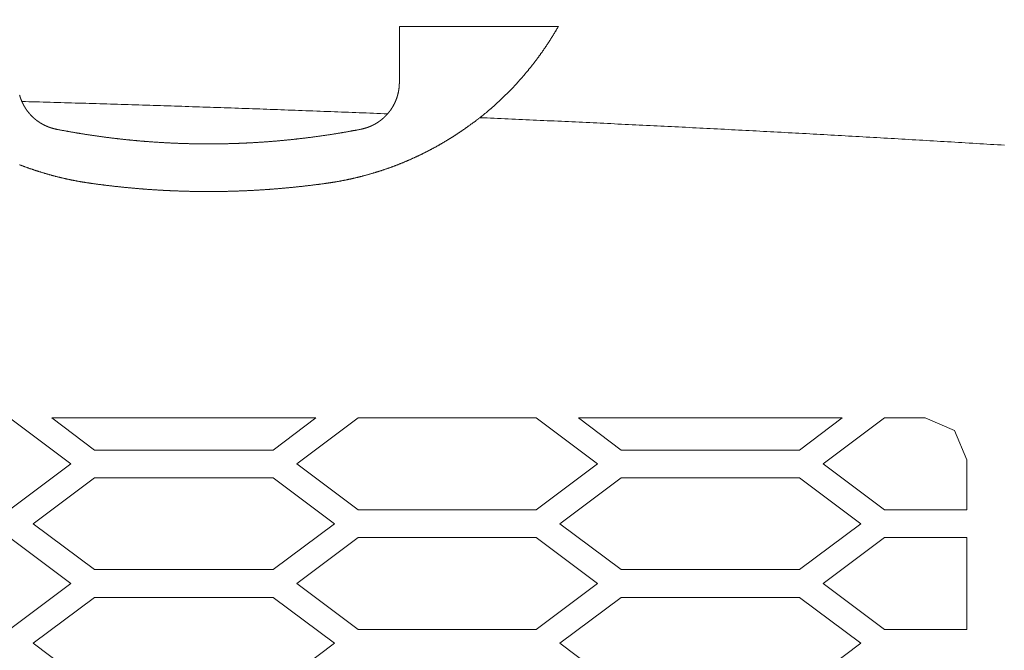
# Model space of a CAD drawing. Units: inches. Extents: x 20 to 269, y -209 to -21.
# Drawn here: x 109 to 134, y -82 to -66 of the extents above; entities that cross this region are included whole.
import ezdxf

# ---------------------------------------------------------------- set-up
doc = ezdxf.new("R2010")
doc.units = ezdxf.units.IN
doc.header["$MEASUREMENT"] = 0
doc.layers.add('图层 1', color=7, linetype='Continuous')

msp = doc.modelspace()

# ---------------------------------------------------------------- linework, layer by layer
at = {"layer": '图层 1', "color": 7, "lineweight": 9}
for points in [[(116.643, -70.463), (116.652, -70.463), (116.669, -70.463), (116.678, -70.455), (116.694, -70.455), (116.704, -70.455), (116.712, -70.455), (116.729, -70.455), (116.737, -70.446), (116.754, -70.446), (116.762, -70.446), (116.78, -70.446), (116.788, -70.438), (116.796, -70.438), (116.814, -70.438), (116.822, -70.438), (116.84, -70.438), (116.849, -70.429), (116.865, -70.429), (116.874, -70.429), (116.882, -70.429), (116.899, -70.421), (116.907, -70.421), (116.925, -70.421), (116.933, -70.421), (116.95, -70.412), (116.959, -70.412), (116.967, -70.412), (116.984, -70.412), (116.993, -70.404), (117.01, -70.404), (117.019, -70.404), (117.036, -70.395), (117.044, -70.395), (117.052, -70.395), (117.069, -70.395), (117.078, -70.386), (117.095, -70.386), (117.104, -70.386), (117.112, -70.386), (117.129, -70.378), (117.138, -70.378), (117.155, -70.378), (117.164, -70.37), (117.171, -70.37), (117.189, -70.37), (117.197, -70.361), (117.214, -70.361), (117.222, -70.361), (117.239, -70.361), (117.248, -70.353), (117.257, -70.353), (117.273, -70.353), (117.282, -70.344), (117.299, -70.344), (117.309, -70.344), (117.316, -70.335), (117.333, -70.335), (117.342, -70.335), (117.359, -70.327), (117.367, -70.327), (117.375, -70.327), (117.392, -70.318), (117.401, -70.318), (117.418, -70.318), (117.427, -70.31), (117.436, -70.31), (117.453, -70.31), (117.461, -70.301), (117.478, -70.301), (117.487, -70.301), (117.495, -70.292), (117.512, -70.292), (117.521, -70.292), (117.537, -70.285), (117.546, -70.285), (117.555, -70.276), (117.572, -70.276), (117.58, -70.276), (117.597, -70.267), (117.606, -70.267), (117.615, -70.267), (117.631, -70.259), (117.64, -70.259), (117.656, -70.25), (117.666, -70.25), (117.673, -70.25), (117.69, -70.241), (117.699, -70.241), (117.716, -70.233), (117.725, -70.233), (117.733, -70.233), (117.751, -70.225), (117.759, -70.225), (117.776, -70.216), (117.785, -70.216), (117.793, -70.216), (117.81, -70.208), (117.818, -70.208), (117.827, -70.199), (117.844, -70.199), (117.853, -70.199), (117.869, -70.191), (117.879, -70.191), (117.887, -70.182), (117.904, -70.182), (117.912, -70.174), (117.93, -70.174), (117.938, -70.174), (117.946, -70.166), (117.963, -70.166), (117.972, -70.157), (117.98, -70.157), (117.997, -70.148), (118.005, -70.148), (118.023, -70.148), (118.032, -70.14), (118.04, -70.14), (118.057, -70.131), (118.065, -70.131), (118.074, -70.123), (118.091, -70.123), (118.1, -70.114), (118.107, -70.114), (118.125, -70.105), (118.133, -70.105), (118.15, -70.097), (118.159, -70.097), (118.168, -70.097), (118.185, -70.088), (118.193, -70.088), (118.202, -70.08), (118.219, -70.08), (118.228, -70.072), (118.236, -70.072), (118.252, -70.063), (118.261, -70.063), (118.278, -70.054), (118.286, -70.054), (118.295, -70.046), (118.312, -70.046), (118.321, -70.038), (118.329, -70.038), (118.347, -70.029), (118.355, -70.029), (118.364, -70.021), (118.381, -70.021), (118.389, -70.012), (118.397, -70.012), (118.414, -70.003), (118.422, -70.003), (118.431, -69.995), (118.449, -69.995), (118.457, -69.986), (118.475, -69.978), (118.483, -69.978), (118.491, -69.969), (118.508, -69.969), (118.517, -69.96), (118.525, -69.96), (118.542, -69.953), (118.55, -69.953), (118.559, -69.944), (118.576, -69.944), (118.584, -69.935), (118.593, -69.935), (118.61, -69.927), (118.619, -69.918), (118.627, -69.918), (118.645, -69.909), (118.653, -69.909), (118.661, -69.902), (118.678, -69.902), (118.687, -69.893), (118.695, -69.884), (118.712, -69.884), (118.721, -69.875), (118.729, -69.875), (118.747, -69.868), (118.755, -69.868), (118.763, -69.859), (118.781, -69.85), (118.789, -69.85), (118.798, -69.842), (118.806, -69.842), (118.823, -69.833), (118.832, -69.825), (118.84, -69.825), (118.857, -69.816), (118.866, -69.816), (118.874, -69.808), (118.891, -69.799), (118.899, -69.799), (118.908, -69.791), (118.925, -69.791), (118.934, -69.782), (118.942, -69.774), (118.959, -69.774), (118.967, -69.765), (118.977, -69.765), (118.985, -69.757), (119.001, -69.748), (119.01, -69.748), (119.019, -69.74), (119.036, -69.731), (119.044, -69.731), (119.053, -69.723), (119.07, -69.723), (119.079, -69.714), (119.087, -69.706), (119.096, -69.706), (119.112, -69.697), (119.121, -69.688), (119.13, -69.688), (119.146, -69.681), (119.155, -69.671), (119.163, -69.671), (119.172, -69.663), (119.189, -69.655), (119.198, -69.655), (119.206, -69.646), (119.224, -69.638), (119.232, -69.638), (119.241, -69.629), (119.249, -69.629), (119.266, -69.621), (119.274, -69.612), (119.283, -69.603), (119.299, -69.603), (119.308, -69.595), (119.316, -69.587), (119.325, -69.587), (119.343, -69.578), (119.351, -69.569), (119.359, -69.569), (119.368, -69.562), (119.385, -69.552), (119.394, -69.552), (119.402, -69.544), (119.419, -69.536), (119.427, -69.536), (119.436, -69.527), (119.444, -69.519), (119.461, -69.51), (119.469, -69.51), (119.478, -69.501), (119.487, -69.493), (119.504, -69.493), (119.513, -69.484), (119.521, -69.476), (119.53, -69.468), (119.547, -69.468), (119.555, -69.458), (119.563, -69.45), (119.572, -69.45), (119.589, -69.442), (119.597, -69.433), (119.606, -69.425), (119.614, -69.425), (119.632, -69.417), (119.64, -69.408), (119.649, -69.399), (119.657, -69.399), (119.675, -69.391), (119.683, -69.382), (119.692, -69.374), (119.7, -69.374), (119.717, -69.365), (119.726, -69.356), (119.733, -69.349), (119.742, -69.349), (119.751, -69.34), (119.768, -69.331), (119.777, -69.323), (119.785, -69.323), (119.793, -69.314), (119.811, -69.305), (119.82, -69.297), (119.828, -69.297), (119.836, -69.289), (119.853, -69.28), (119.861, -69.271), (119.871, -69.271), (119.878, -69.263), (119.887, -69.255), (119.904, -69.246), (119.913, -69.237), (119.921, -69.237), (119.93, -69.229), (119.938, -69.221), (119.956, -69.212), (119.964, -69.204), (119.973, -69.204), (119.981, -69.195), (119.99, -69.187), (120.006, -69.178), (120.015, -69.17), (120.023, -69.17), (120.032, -69.161), (120.04, -69.152), (120.057, -69.144), (120.066, -69.136), (120.074, -69.136), (120.083, -69.127), (120.091, -69.119), (120.109, -69.11), (120.117, -69.101), (120.126, -69.093), (120.135, -69.093), (120.143, -69.084), (120.16, -69.076), (120.168, -69.067), (120.177, -69.059), (120.185, -69.05), (120.193, -69.05), (120.202, -69.042), (120.219, -69.034), (120.228, -69.025), (120.236, -69.016), (120.245, -69.008), (120.253, -69.008), (120.262, -68.999), (120.279, -68.991), (120.288, -68.982), (120.296, -68.974), (120.304, -68.965), (120.312, -68.958), (120.321, -68.958), (120.338, -68.948), (120.347, -68.94), (120.355, -68.931), (120.363, -68.922), (120.373, -68.915), (120.381, -68.906), (120.398, -68.906), (120.406, -68.897), (120.416, -68.889), (120.424, -68.88), (120.433, -68.872), (120.441, -68.863), (120.449, -68.854), (120.466, -68.847), (120.474, -68.847), (120.483, -68.837), (120.491, -68.829), (120.5, -68.821), (120.508, -68.812), (120.517, -68.803), (120.534, -68.795), (120.542, -68.787), (120.551, -68.778), (120.56, -68.77), (120.568, -68.77), (120.577, -68.761), (120.586, -68.752), (120.594, -68.744), (120.611, -68.736), (120.619, -68.728), (120.627, -68.718), (120.636, -68.709), (120.645, -68.702), (120.653, -68.693), (120.662, -68.684), (120.669, -68.684), (120.688, -68.676), (120.695, -68.667), (120.705, -68.659), (120.713, -68.651), (120.722, -68.642), (120.73, -68.633), (120.739, -68.625), (120.747, -68.617), (120.755, -68.608), (120.764, -68.599), (120.781, -68.591), (120.789, -68.583), (120.798, -68.574), (120.806, -68.565), (120.815, -68.565), (120.824, -68.557), (120.832, -68.548), (120.84, -68.54), (120.849, -68.531), (120.858, -68.523), (120.866, -68.514), (120.883, -68.506), (120.892, -68.497), (120.9, -68.489), (120.908, -68.48), (120.917, -68.472), (120.926, -68.463), (120.934, -68.455), (120.943, -68.446), (120.951, -68.438), (120.959, -68.43), (120.969, -68.421), (120.977, -68.412), (120.985, -68.404), (120.994, -68.395), (121.011, -68.386), (121.02, -68.378), (121.028, -68.37), (121.037, -68.361), (121.045, -68.352), (121.053, -68.344), (121.062, -68.336), (121.071, -68.327), (121.079, -68.319), (121.087, -68.311), (121.096, -68.302), (121.104, -68.293), (121.112, -68.285), (121.122, -68.276), (121.13, -68.268), (121.139, -68.259), (121.146, -68.25), (121.155, -68.242), (121.165, -68.233), (121.172, -68.225), (121.182, -68.217), (121.19, -68.208), (121.198, -68.2), (121.215, -68.191), (121.224, -68.183), (121.232, -68.174), (121.24, -68.166), (121.249, -68.157), (121.257, -68.148), (121.266, -68.14), (121.274, -68.131), (121.283, -68.124), (121.292, -68.114), (121.301, -68.106), (121.31, -68.098), (121.317, -68.088), (121.326, -68.081), (121.334, -68.072), (121.343, -68.063), (121.352, -68.055), (121.36, -68.046), (121.368, -68.038), (121.377, -68.029), (121.385, -68.021), (121.394, -68.012), (121.402, -68.004), (121.411, -67.987), (121.42, -67.979), (121.428, -67.97), (121.436, -67.961), (121.445, -67.953), (121.454, -67.944), (121.462, -67.936), (121.471, -67.927), (121.479, -67.919), (121.488, -67.91), (121.488, -67.902), (121.496, -67.893), (121.504, -67.884), (121.513, -67.876), (121.521, -67.867), (121.53, -67.859), (121.539, -67.842), (121.547, -67.833), (121.555, -67.825), (121.564, -67.817), (121.573, -67.808), (121.581, -67.799), (121.589, -67.791), (121.598, -67.782), (121.607, -67.774), (121.616, -67.766), (121.624, -67.757), (121.632, -67.74), (121.641, -67.731), (121.649, -67.723), (121.658, -67.714), (121.667, -67.706), (121.674, -67.697), (121.674, -67.689), (121.683, -67.681), (121.692, -67.672), (121.7, -67.664), (121.708, -67.647), (121.717, -67.638), (121.726, -67.629), (121.734, -67.621), (121.743, -67.612), (121.751, -67.604), (121.76, -67.596), (121.769, -67.587), (121.777, -67.578), (121.777, -67.562), (121.786, -67.553), (121.794, -67.544), (121.802, -67.536), (121.811, -67.527), (121.819, -67.519), (121.828, -67.51), (121.837, -67.502), (121.845, -67.484), (121.853, -67.476), (121.862, -67.468), (121.862, -67.459), (121.87, -67.451), (121.879, -67.442), (121.887, -67.434), (121.897, -67.425), (121.905, -67.408), (121.913, -67.4), (121.922, -67.391), (121.931, -67.383), (121.931, -67.374), (121.938, -67.365), (121.947, -67.357), (121.956, -67.34), (121.964, -67.332), (121.973, -67.323), (121.981, -67.314), (121.99, -67.306), (121.99, -67.297), (121.998, -67.28), (122.007, -67.272), (122.016, -67.264), (122.024, -67.255), (122.032, -67.246), (122.041, -67.238), (122.041, -67.221), (122.05, -67.212), (122.058, -67.204), (122.066, -67.195), (122.076, -67.187), (122.083, -67.178), (122.083, -67.161), (122.092, -67.153), (122.101, -67.145), (122.109, -67.135), (122.117, -67.127), (122.126, -67.119), (122.134, -67.102), (122.134, -67.094), (122.143, -67.085), (122.151, -67.076), (122.161, -67.068), (122.169, -67.051), (122.169, -67.042), (122.177, -67.034), (122.186, -67.025), (122.194, -67.017), (122.203, -67), (122.211, -66.991), (122.211, -66.982), (122.22, -66.974), (122.229, -66.966), (122.237, -66.957), (122.245, -66.94), (122.245, -66.932), (122.254, -66.923), (122.262, -66.915), (122.271, -66.897), (122.279, -66.889), (122.279, -66.881), (122.288, -66.872), (122.296, -66.863), (122.304, -66.847), (122.312, -66.837), (122.312, -66.829), (122.322, -66.821), (122.33, -66.812), (122.339, -66.795), (122.339, -66.787), (122.347, -66.778), (122.356, -66.77), (122.365, -66.753), (122.365, -66.744), (122.373, -66.736), (122.382, -66.728), (122.39, -66.718), (122.398, -66.702), (122.398, -66.693), (122.407, -66.685), (122.415, -66.676), (122.423, -66.659), (122.423, -66.65), (122.433, -66.642), (122.44, -66.634), (122.449, -66.617), (122.449, -66.608), (122.458, -66.6), (122.467, -66.591), (122.475, -66.583), (122.475, -66.565), (122.483, -66.557), (122.493, -66.548), (122.493, -66.54), (122.501, -66.523), (122.509, -66.515), (122.518, -66.506), (122.518, -66.498), (122.526, -66.481), (122.535, -66.472), (122.543, -66.464)], [(118.491, -66.464), (122.543, -66.464)], [(118.491, -66.464), (118.491, -67.893)], [(117.503, -69.084), (117.512, -69.084), (117.521, -69.084), (117.528, -69.084), (117.537, -69.076), (117.546, -69.076), (117.555, -69.076), (117.563, -69.076), (117.572, -69.067), (117.58, -69.067), (117.589, -69.067), (117.597, -69.067), (117.597, -69.059), (117.606, -69.059), (117.615, -69.059), (117.623, -69.059), (117.631, -69.05), (117.64, -69.05), (117.648, -69.05), (117.656, -69.05), (117.656, -69.042), (117.666, -69.042), (117.673, -69.042), (117.682, -69.042), (117.682, -69.034), (117.69, -69.034), (117.699, -69.034), (117.708, -69.025), (117.716, -69.025), (117.725, -69.025), (117.725, -69.016), (117.733, -69.016), (117.742, -69.016), (117.751, -69.008), (117.759, -69.008), (117.768, -69.008), (117.768, -68.999), (117.776, -68.999), (117.785, -68.999), (117.785, -68.991), (117.793, -68.991), (117.801, -68.991), (117.801, -68.982), (117.81, -68.982), (117.818, -68.982), (117.818, -68.974), (117.827, -68.974), (117.835, -68.974), (117.835, -68.965), (117.844, -68.965), (117.853, -68.965), (117.853, -68.958), (117.861, -68.958), (117.869, -68.958), (117.869, -68.948), (117.879, -68.948), (117.887, -68.94), (117.896, -68.94), (117.896, -68.931), (117.904, -68.931), (117.912, -68.931), (117.912, -68.922), (117.921, -68.922), (117.93, -68.915), (117.938, -68.915), (117.938, -68.906), (117.946, -68.906), (117.955, -68.897), (117.963, -68.897), (117.963, -68.889), (117.972, -68.889), (117.972, -68.88), (117.98, -68.88), (117.988, -68.88), (117.988, -68.872), (117.997, -68.872), (117.997, -68.863), (118.005, -68.863), (118.014, -68.854), (118.023, -68.854), (118.023, -68.847), (118.032, -68.847), (118.032, -68.837), (118.04, -68.837), (118.04, -68.829), (118.048, -68.829), (118.057, -68.821), (118.065, -68.812), (118.074, -68.812), (118.074, -68.803), (118.083, -68.803), (118.083, -68.795), (118.091, -68.795), (118.091, -68.787), (118.1, -68.787), (118.1, -68.778), (118.107, -68.778), (118.107, -68.77), (118.116, -68.77), (118.116, -68.761), (118.125, -68.761), (118.125, -68.752), (118.133, -68.752), (118.133, -68.744), (118.143, -68.744), (118.143, -68.736), (118.15, -68.736), (118.15, -68.728), (118.159, -68.728), (118.159, -68.718), (118.168, -68.718), (118.168, -68.709), (118.176, -68.709), (118.176, -68.702), (118.185, -68.702), (118.185, -68.693), (118.193, -68.684), (118.202, -68.676), (118.202, -68.667), (118.21, -68.667), (118.21, -68.659), (118.219, -68.659), (118.219, -68.651), (118.228, -68.651), (118.228, -68.642), (118.236, -68.633), (118.236, -68.625), (118.244, -68.625), (118.244, -68.617), (118.252, -68.617), (118.252, -68.608), (118.261, -68.608), (118.261, -68.599), (118.27, -68.591), (118.27, -68.583), (118.278, -68.583), (118.278, -68.574), (118.286, -68.565), (118.286, -68.557), (118.295, -68.548), (118.295, -68.54), (118.304, -68.54), (118.304, -68.531), (118.312, -68.531), (118.312, -68.523), (118.312, -68.514), (118.321, -68.514), (118.321, -68.506), (118.329, -68.497), (118.329, -68.489), (118.338, -68.48), (118.338, -68.472), (118.347, -68.463), (118.347, -68.455), (118.355, -68.446), (118.355, -68.438), (118.364, -68.438), (118.364, -68.43), (118.364, -68.421), (118.372, -68.421), (118.372, -68.412), (118.372, -68.404), (118.381, -68.395), (118.381, -68.386), (118.389, -68.378), (118.389, -68.37), (118.389, -68.361), (118.397, -68.361), (118.397, -68.352), (118.397, -68.344), (118.406, -68.336), (118.406, -68.327), (118.406, -68.319), (118.414, -68.319), (118.414, -68.311), (118.414, -68.302), (118.422, -68.293), (118.422, -68.285), (118.422, -68.276), (118.431, -68.268), (118.431, -68.259), (118.431, -68.25), (118.431, -68.242), (118.439, -68.242), (118.439, -68.233), (118.439, -68.225), (118.439, -68.217), (118.449, -68.208), (118.449, -68.2), (118.449, -68.191), (118.449, -68.183), (118.457, -68.174), (118.457, -68.166), (118.457, -68.157), (118.457, -68.148), (118.465, -68.14), (118.465, -68.131), (118.465, -68.124), (118.465, -68.114), (118.465, -68.106), (118.465, -68.098), (118.475, -68.098), (118.475, -68.088), (118.475, -68.081), (118.475, -68.072), (118.475, -68.063), (118.475, -68.055), (118.475, -68.046), (118.483, -68.038), (118.483, -68.029), (118.483, -68.021), (118.483, -68.012), (118.483, -68.004), (118.483, -67.995), (118.483, -67.987), (118.483, -67.979), (118.483, -67.97), (118.483, -67.961), (118.483, -67.953), (118.483, -67.944), (118.483, -67.936), (118.483, -67.927), (118.491, -67.927), (118.491, -67.919), (118.491, -67.91), (118.491, -67.902), (118.491, -67.893)], [(108.803, -68.217), (108.812, -68.225), (108.812, -68.233), (108.812, -68.242), (108.812, -68.25), (108.821, -68.25), (108.821, -68.259), (108.821, -68.268), (108.821, -68.276), (108.829, -68.276), (108.829, -68.285), (108.829, -68.293), (108.829, -68.302), (108.837, -68.302), (108.837, -68.311), (108.837, -68.319), (108.846, -68.327), (108.846, -68.336), (108.846, -68.344), (108.854, -68.344), (108.854, -68.352), (108.854, -68.361), (108.863, -68.37), (108.863, -68.378), (108.863, -68.386), (108.872, -68.386), (108.872, -68.395), (108.872, -68.404), (108.88, -68.404), (108.88, -68.412), (108.88, -68.421), (108.888, -68.421), (108.888, -68.43), (108.888, -68.438), (108.897, -68.438), (108.897, -68.446), (108.897, -68.455), (108.905, -68.455), (108.905, -68.463), (108.905, -68.472), (108.914, -68.472), (108.914, -68.48), (108.914, -68.489), (108.923, -68.489), (108.923, -68.497), (108.923, -68.506), (108.931, -68.506), (108.931, -68.514), (108.94, -68.514), (108.94, -68.523), (108.94, -68.531), (108.948, -68.531), (108.948, -68.54), (108.958, -68.548), (108.958, -68.557), (108.966, -68.557), (108.966, -68.565), (108.966, -68.574), (108.974, -68.574), (108.974, -68.583), (108.982, -68.583), (108.982, -68.591), (108.982, -68.599), (108.991, -68.599), (108.991, -68.608), (108.999, -68.608), (108.999, -68.617), (109.008, -68.625), (109.016, -68.633), (109.016, -68.642), (109.024, -68.642), (109.024, -68.651), (109.033, -68.651), (109.033, -68.659), (109.042, -68.667), (109.05, -68.676), (109.05, -68.684), (109.059, -68.684), (109.059, -68.693), (109.068, -68.693), (109.068, -68.702), (109.076, -68.702), (109.076, -68.709), (109.084, -68.709), (109.084, -68.718), (109.093, -68.728), (109.102, -68.736), (109.111, -68.744), (109.119, -68.752), (109.127, -68.761), (109.136, -68.77), (109.144, -68.77), (109.144, -68.778), (109.152, -68.778), (109.152, -68.787), (109.161, -68.795), (109.169, -68.795), (109.169, -68.803), (109.178, -68.803), (109.178, -68.812), (109.187, -68.812), (109.187, -68.821), (109.194, -68.821), (109.194, -68.829), (109.204, -68.829), (109.212, -68.837), (109.22, -68.837), (109.22, -68.847), (109.229, -68.847), (109.229, -68.854), (109.237, -68.854), (109.237, -68.863), (109.246, -68.863), (109.255, -68.872), (109.264, -68.872), (109.264, -68.88), (109.272, -68.88), (109.28, -68.889), (109.289, -68.889), (109.289, -68.897), (109.297, -68.897), (109.306, -68.906), (109.314, -68.906), (109.314, -68.915), (109.323, -68.915), (109.323, -68.922), (109.331, -68.922), (109.339, -68.922), (109.339, -68.931), (109.348, -68.931), (109.356, -68.94), (109.365, -68.94), (109.374, -68.948), (109.382, -68.948), (109.382, -68.958), (109.391, -68.958), (109.399, -68.958), (109.399, -68.965), (109.408, -68.965), (109.417, -68.965), (109.417, -68.974), (109.425, -68.974), (109.433, -68.982), (109.442, -68.982), (109.451, -68.991), (109.458, -68.991), (109.468, -68.991), (109.468, -68.999), (109.476, -68.999), (109.484, -68.999), (109.484, -69.008), (109.493, -69.008), (109.501, -69.008), (109.51, -69.016), (109.519, -69.016), (109.527, -69.016), (109.527, -69.025), (109.536, -69.025), (109.544, -69.025), (109.544, -69.034), (109.553, -69.034), (109.562, -69.034), (109.57, -69.034), (109.57, -69.042), (109.578, -69.042), (109.587, -69.042), (109.595, -69.042), (109.595, -69.05), (109.604, -69.05), (109.612, -69.05), (109.621, -69.05), (109.621, -69.059), (109.629, -69.059), (109.637, -69.059), (109.646, -69.059), (109.655, -69.067), (109.664, -69.067), (109.671, -69.067), (109.68, -69.067), (109.68, -69.076), (109.689, -69.076), (109.697, -69.076), (109.707, -69.076), (109.714, -69.076), (109.723, -69.084), (109.731, -69.084), (109.74, -69.084), (109.749, -69.084)], [(118.185, -68.693), (118.1, -68.693), (118.005, -68.684), (117.912, -68.684), (117.827, -68.676), (117.733, -68.676), (117.64, -68.667), (117.555, -68.667), (117.461, -68.667), (117.375, -68.659), (117.282, -68.659), (117.189, -68.651), (117.104, -68.651), (117.01, -68.651), (116.917, -68.642), (116.831, -68.642), (116.737, -68.633), (116.652, -68.633), (116.559, -68.633), (116.465, -68.625), (116.38, -68.625), (116.286, -68.617), (116.192, -68.617), (116.108, -68.617), (116.014, -68.608), (115.92, -68.608), (115.835, -68.599), (115.741, -68.599), (115.657, -68.599), (115.562, -68.591), (115.469, -68.591), (115.384, -68.583), (115.29, -68.583), (115.197, -68.583), (115.111, -68.574), (115.018, -68.574), (114.933, -68.565), (114.839, -68.565), (114.746, -68.565), (114.66, -68.557), (114.566, -68.557), (114.474, -68.557), (114.388, -68.548), (114.294, -68.548), (114.2, -68.54), (114.115, -68.54), (114.022, -68.54), (113.936, -68.531), (113.843, -68.531), (113.75, -68.531), (113.664, -68.523), (113.571, -68.523), (113.477, -68.523), (113.392, -68.514), (113.298, -68.514), (113.213, -68.514), (113.12, -68.506), (113.026, -68.506), (112.941, -68.497), (112.847, -68.497), (112.753, -68.497), (112.668, -68.489), (112.575, -68.489), (112.481, -68.489), (112.396, -68.48), (112.302, -68.48), (112.217, -68.48), (112.124, -68.472), (112.03, -68.472), (111.945, -68.472), (111.851, -68.463), (111.757, -68.463), (111.673, -68.463), (111.578, -68.455), (111.485, -68.455), (111.399, -68.455), (111.306, -68.446), (111.221, -68.446), (111.127, -68.446), (111.034, -68.438), (110.949, -68.438), (110.855, -68.438), (110.762, -68.43), (110.676, -68.43), (110.583, -68.43), (110.498, -68.421), (110.404, -68.421), (110.311, -68.421), (110.225, -68.421), (110.131, -68.412), (110.038, -68.412), (109.953, -68.412), (109.859, -68.404), (109.765, -68.404), (109.68, -68.404), (109.587, -68.395), (109.501, -68.395), (109.408, -68.395), (109.314, -68.386), (109.229, -68.386), (109.136, -68.386), (109.042, -68.386), (108.958, -68.378), (108.863, -68.378)], [(133.908, -69.493), (133.823, -69.484), (133.729, -69.484), (133.636, -69.476), (133.551, -69.476), (133.456, -69.468), (133.372, -69.458), (133.277, -69.458), (133.184, -69.45), (133.099, -69.442), (133.005, -69.442), (132.911, -69.433), (132.826, -69.425), (132.733, -69.425), (132.647, -69.417), (132.554, -69.408), (132.46, -69.408), (132.375, -69.399), (132.282, -69.399), (132.197, -69.391), (132.103, -69.382), (132.009, -69.382), (131.924, -69.374), (131.831, -69.365), (131.746, -69.365), (131.652, -69.356), (131.558, -69.356), (131.473, -69.349), (131.379, -69.34), (131.295, -69.34), (131.201, -69.331), (131.107, -69.323), (131.022, -69.323), (130.928, -69.314), (130.835, -69.314), (130.75, -69.305), (130.656, -69.297), (130.571, -69.297), (130.477, -69.289), (130.384, -69.289), (130.298, -69.28), (130.205, -69.271), (130.12, -69.271), (130.025, -69.263), (129.932, -69.263), (129.847, -69.255), (129.753, -69.246), (129.668, -69.246), (129.575, -69.237), (129.481, -69.237), (129.396, -69.229), (129.302, -69.221), (129.209, -69.221), (129.123, -69.212), (129.03, -69.212), (128.945, -69.204), (128.851, -69.195), (128.758, -69.195), (128.672, -69.187), (128.579, -69.187), (128.494, -69.178), (128.4, -69.178), (128.307, -69.17), (128.221, -69.161), (128.128, -69.161), (128.034, -69.152), (127.949, -69.152), (127.855, -69.144), (127.77, -69.144), (127.677, -69.136), (127.583, -69.127), (127.498, -69.127), (127.405, -69.119), (127.319, -69.119), (127.225, -69.11), (127.132, -69.11), (127.046, -69.101), (126.953, -69.101), (126.868, -69.093), (126.773, -69.084), (126.68, -69.084), (126.595, -69.076), (126.501, -69.076), (126.408, -69.067), (126.322, -69.067), (126.229, -69.059), (126.144, -69.059), (126.05, -69.05), (125.957, -69.05), (125.871, -69.042), (125.778, -69.034), (125.693, -69.034), (125.6, -69.025), (125.506, -69.025), (125.42, -69.016), (125.328, -69.016), (125.233, -69.008), (125.148, -69.008), (125.055, -68.999), (124.969, -68.999), (124.876, -68.991), (124.782, -68.991), (124.696, -68.982), (124.603, -68.982), (124.518, -68.974), (124.424, -68.974), (124.331, -68.965), (124.246, -68.965), (124.152, -68.958), (124.058, -68.958), (123.973, -68.948), (123.879, -68.94), (123.794, -68.94), (123.701, -68.931), (123.607, -68.931), (123.522, -68.922), (123.429, -68.922), (123.343, -68.915), (123.25, -68.915), (123.156, -68.906), (123.071, -68.906), (122.978, -68.897), (122.883, -68.897), (122.799, -68.889), (122.705, -68.889), (122.62, -68.88), (122.526, -68.88), (122.433, -68.872), (122.347, -68.872), (122.254, -68.872), (122.169, -68.863), (122.076, -68.863), (121.981, -68.854), (121.897, -68.854), (121.802, -68.847), (121.708, -68.847), (121.624, -68.837), (121.53, -68.837), (121.445, -68.829), (121.352, -68.829), (121.257, -68.821), (121.172, -68.821), (121.079, -68.812), (120.985, -68.812), (120.9, -68.803), (120.806, -68.803), (120.722, -68.795), (120.627, -68.795), (120.534, -68.795)], [(109.749, -69.084), (109.757, -69.093), (109.774, -69.093), (109.79, -69.093), (109.808, -69.101), (109.816, -69.101), (109.833, -69.101), (109.851, -69.11), (109.868, -69.11), (109.876, -69.11), (109.893, -69.119), (109.91, -69.119), (109.927, -69.119), (109.935, -69.119), (109.953, -69.127), (109.97, -69.127), (109.979, -69.127), (109.995, -69.136), (110.013, -69.136), (110.029, -69.136), (110.038, -69.144), (110.055, -69.144), (110.072, -69.144), (110.088, -69.152), (110.097, -69.152), (110.114, -69.152), (110.131, -69.161), (110.148, -69.161), (110.157, -69.161), (110.174, -69.161), (110.191, -69.17), (110.208, -69.17), (110.217, -69.17), (110.233, -69.178), (110.251, -69.178), (110.267, -69.178), (110.276, -69.187), (110.293, -69.187), (110.311, -69.187), (110.327, -69.187), (110.336, -69.195), (110.353, -69.195), (110.37, -69.195), (110.387, -69.204), (110.395, -69.204), (110.412, -69.204), (110.43, -69.204), (110.447, -69.212), (110.456, -69.212), (110.472, -69.212), (110.489, -69.221), (110.506, -69.221), (110.515, -69.221), (110.531, -69.221), (110.548, -69.229), (110.565, -69.229), (110.574, -69.229), (110.591, -69.229), (110.608, -69.237), (110.625, -69.237), (110.634, -69.237), (110.65, -69.237), (110.668, -69.246), (110.684, -69.246), (110.693, -69.246), (110.71, -69.246), (110.727, -69.255), (110.745, -69.255), (110.753, -69.255), (110.77, -69.255), (110.787, -69.263), (110.804, -69.263), (110.812, -69.263), (110.829, -69.263), (110.847, -69.271), (110.864, -69.271), (110.872, -69.271), (110.889, -69.271), (110.907, -69.28), (110.923, -69.28), (110.932, -69.28), (110.949, -69.28), (110.965, -69.289), (110.982, -69.289), (110.991, -69.289), (111.008, -69.289), (111.025, -69.297), (111.042, -69.297), (111.051, -69.297), (111.068, -69.297), (111.085, -69.297), (111.102, -69.305), (111.11, -69.305), (111.127, -69.305), (111.144, -69.305), (111.161, -69.314), (111.17, -69.314), (111.188, -69.314), (111.204, -69.314), (111.221, -69.314), (111.238, -69.323), (111.247, -69.323), (111.264, -69.323), (111.28, -69.323), (111.298, -69.323), (111.306, -69.331), (111.323, -69.331), (111.341, -69.331), (111.357, -69.331), (111.366, -69.331), (111.383, -69.34), (111.399, -69.34), (111.417, -69.34), (111.425, -69.34), (111.442, -69.34), (111.459, -69.349), (111.477, -69.349), (111.485, -69.349), (111.502, -69.349), (111.519, -69.349), (111.536, -69.356), (111.544, -69.356), (111.562, -69.356), (111.578, -69.356), (111.595, -69.356), (111.613, -69.356), (111.621, -69.365), (111.638, -69.365), (111.655, -69.365), (111.673, -69.365), (111.681, -69.365), (111.698, -69.365), (111.714, -69.374), (111.731, -69.374), (111.74, -69.374), (111.757, -69.374), (111.775, -69.374), (111.792, -69.374), (111.8, -69.382), (111.817, -69.382), (111.834, -69.382), (111.851, -69.382), (111.859, -69.382), (111.876, -69.382), (111.894, -69.391), (111.911, -69.391), (111.928, -69.391), (111.937, -69.391), (111.954, -69.391), (111.97, -69.391), (111.987, -69.391), (111.995, -69.399), (112.013, -69.399), (112.03, -69.399), (112.047, -69.399), (112.055, -69.399), (112.072, -69.399), (112.09, -69.399), (112.107, -69.408), (112.115, -69.408), (112.132, -69.408), (112.148, -69.408), (112.166, -69.408), (112.183, -69.408), (112.191, -69.408), (112.208, -69.408), (112.226, -69.417), (112.243, -69.417), (112.251, -69.417), (112.269, -69.417), (112.285, -69.417), (112.302, -69.417), (112.311, -69.417), (112.327, -69.417), (112.344, -69.417), (112.362, -69.425), (112.379, -69.425), (112.388, -69.425), (112.404, -69.425), (112.422, -69.425), (112.438, -69.425), (112.447, -69.425), (112.464, -69.425), (112.481, -69.425), (112.498, -69.433), (112.507, -69.433), (112.524, -69.433), (112.541, -69.433), (112.558, -69.433), (112.566, -69.433), (112.583, -69.433), (112.6, -69.433), (112.617, -69.433), (112.634, -69.433), (112.643, -69.433), (112.66, -69.442), (112.677, -69.442), (112.694, -69.442), (112.703, -69.442), (112.72, -69.442), (112.736, -69.442), (112.753, -69.442), (112.761, -69.442), (112.779, -69.442), (112.796, -69.442), (112.813, -69.442), (112.83, -69.442), (112.839, -69.442), (112.855, -69.45), (112.873, -69.45), (112.889, -69.45), (112.898, -69.45), (112.915, -69.45), (112.932, -69.45), (112.949, -69.45), (112.958, -69.45), (112.975, -69.45), (112.992, -69.45), (113.009, -69.45), (113.026, -69.45), (113.034, -69.45), (113.051, -69.45), (113.068, -69.45), (113.085, -69.45), (113.094, -69.45), (113.111, -69.45), (113.128, -69.458), (113.145, -69.458), (113.153, -69.458), (113.17, -69.458), (113.188, -69.458), (113.205, -69.458), (113.221, -69.458), (113.23, -69.458), (113.247, -69.458), (113.264, -69.458), (113.282, -69.458), (113.29, -69.458), (113.307, -69.458), (113.324, -69.458), (113.341, -69.458), (113.357, -69.458), (113.366, -69.458), (113.383, -69.458), (113.401, -69.458), (113.418, -69.458), (113.426, -69.458), (113.443, -69.458), (113.46, -69.458), (113.477, -69.458), (113.485, -69.458), (113.502, -69.458), (113.519, -69.458), (113.537, -69.458), (113.554, -69.458), (113.562, -69.458), (113.58, -69.458), (113.596, -69.458), (113.613, -69.458), (113.622, -69.458)], [(113.622, -69.458), (113.639, -69.458), (113.655, -69.458), (113.672, -69.458), (113.682, -69.458), (113.698, -69.458), (113.715, -69.458), (113.733, -69.458), (113.75, -69.458), (113.758, -69.458), (113.775, -69.458), (113.792, -69.458), (113.809, -69.458), (113.817, -69.458), (113.835, -69.458), (113.852, -69.458), (113.868, -69.458), (113.878, -69.458), (113.894, -69.458), (113.911, -69.458), (113.928, -69.458), (113.945, -69.458), (113.954, -69.458), (113.971, -69.458), (113.988, -69.458), (114.005, -69.458), (114.014, -69.458), (114.031, -69.458), (114.047, -69.458), (114.064, -69.458), (114.073, -69.458), (114.09, -69.458), (114.106, -69.458), (114.124, -69.458), (114.141, -69.45), (114.149, -69.45), (114.167, -69.45), (114.184, -69.45), (114.2, -69.45), (114.209, -69.45), (114.226, -69.45), (114.243, -69.45), (114.26, -69.45), (114.268, -69.45), (114.286, -69.45), (114.303, -69.45), (114.32, -69.45), (114.337, -69.45), (114.345, -69.45), (114.363, -69.45), (114.379, -69.45), (114.396, -69.45), (114.405, -69.442), (114.421, -69.442), (114.438, -69.442), (114.456, -69.442), (114.465, -69.442), (114.482, -69.442), (114.499, -69.442), (114.516, -69.442), (114.532, -69.442), (114.541, -69.442), (114.558, -69.442), (114.575, -69.442), (114.592, -69.442), (114.601, -69.433), (114.618, -69.433), (114.635, -69.433), (114.652, -69.433), (114.66, -69.433), (114.677, -69.433), (114.694, -69.433), (114.711, -69.433), (114.729, -69.433), (114.737, -69.433), (114.754, -69.433), (114.771, -69.425), (114.788, -69.425), (114.796, -69.425), (114.813, -69.425), (114.831, -69.425), (114.847, -69.425), (114.855, -69.425), (114.873, -69.425), (114.89, -69.425), (114.907, -69.417), (114.925, -69.417), (114.933, -69.417), (114.95, -69.417), (114.966, -69.417), (114.984, -69.417), (114.992, -69.417), (115.009, -69.417), (115.026, -69.417), (115.043, -69.408), (115.052, -69.408), (115.069, -69.408), (115.086, -69.408), (115.104, -69.408), (115.111, -69.408), (115.129, -69.408), (115.145, -69.408), (115.162, -69.399), (115.179, -69.399), (115.188, -69.399), (115.205, -69.399), (115.223, -69.399), (115.239, -69.399), (115.248, -69.399), (115.265, -69.391), (115.282, -69.391), (115.298, -69.391), (115.307, -69.391), (115.324, -69.391), (115.341, -69.391), (115.358, -69.391), (115.375, -69.382), (115.384, -69.382), (115.401, -69.382), (115.418, -69.382), (115.435, -69.382), (115.443, -69.382), (115.46, -69.374), (115.478, -69.374), (115.494, -69.374), (115.503, -69.374), (115.521, -69.374), (115.537, -69.374), (115.554, -69.365), (115.562, -69.365), (115.58, -69.365), (115.596, -69.365), (115.613, -69.365), (115.622, -69.365), (115.639, -69.356), (115.657, -69.356), (115.674, -69.356), (115.69, -69.356), (115.699, -69.356), (115.716, -69.356), (115.732, -69.349), (115.75, -69.349), (115.758, -69.349), (115.775, -69.349), (115.792, -69.349), (115.81, -69.34), (115.818, -69.34), (115.835, -69.34), (115.852, -69.34), (115.869, -69.34), (115.877, -69.331), (115.895, -69.331), (115.912, -69.331), (115.928, -69.331), (115.938, -69.331), (115.955, -69.323), (115.971, -69.323), (115.988, -69.323), (115.997, -69.323), (116.014, -69.323), (116.031, -69.314), (116.047, -69.314), (116.065, -69.314), (116.073, -69.314), (116.09, -69.314), (116.108, -69.305), (116.125, -69.305), (116.133, -69.305), (116.15, -69.305), (116.167, -69.297), (116.184, -69.297), (116.192, -69.297), (116.209, -69.297), (116.227, -69.297), (116.244, -69.289), (116.252, -69.289), (116.27, -69.289), (116.286, -69.289), (116.303, -69.28), (116.312, -69.28), (116.329, -69.28), (116.345, -69.28), (116.363, -69.271), (116.372, -69.271), (116.388, -69.271), (116.405, -69.271), (116.423, -69.263), (116.431, -69.263), (116.448, -69.263), (116.465, -69.263), (116.482, -69.255), (116.49, -69.255), (116.508, -69.255), (116.524, -69.255), (116.542, -69.246), (116.55, -69.246), (116.567, -69.246), (116.584, -69.246), (116.601, -69.237), (116.61, -69.237), (116.626, -69.237), (116.643, -69.237), (116.661, -69.229), (116.669, -69.229), (116.687, -69.229), (116.704, -69.229), (116.721, -69.221), (116.729, -69.221), (116.746, -69.221), (116.762, -69.221), (116.78, -69.212), (116.788, -69.212), (116.805, -69.212), (116.822, -69.204), (116.84, -69.204), (116.849, -69.204), (116.865, -69.204), (116.882, -69.195), (116.899, -69.195), (116.907, -69.195), (116.925, -69.187), (116.941, -69.187), (116.959, -69.187), (116.967, -69.187), (116.984, -69.178), (117.001, -69.178), (117.019, -69.178), (117.027, -69.17), (117.044, -69.17), (117.061, -69.17), (117.078, -69.161), (117.086, -69.161), (117.104, -69.161), (117.12, -69.161), (117.138, -69.152), (117.146, -69.152), (117.164, -69.152), (117.18, -69.144), (117.197, -69.144), (117.206, -69.144), (117.222, -69.136), (117.239, -69.136), (117.257, -69.136), (117.265, -69.127), (117.282, -69.127), (117.299, -69.127), (117.309, -69.119), (117.325, -69.119), (117.342, -69.119), (117.359, -69.119), (117.367, -69.11), (117.384, -69.11), (117.401, -69.11), (117.418, -69.101), (117.427, -69.101), (117.444, -69.101), (117.461, -69.093), (117.478, -69.093), (117.487, -69.093), (117.503, -69.084)], [(108.803, -69.995), (108.812, -69.995), (108.829, -70.003), (108.837, -70.003), (108.846, -70.012), (108.863, -70.012), (108.872, -70.021), (108.88, -70.021), (108.897, -70.029), (108.905, -70.029), (108.914, -70.038), (108.931, -70.038), (108.94, -70.046), (108.948, -70.046), (108.966, -70.054), (108.974, -70.054), (108.991, -70.063), (108.999, -70.063), (109.008, -70.072), (109.024, -70.072), (109.033, -70.08), (109.042, -70.08), (109.059, -70.088), (109.068, -70.088), (109.076, -70.097), (109.093, -70.097), (109.102, -70.097), (109.119, -70.105), (109.127, -70.105), (109.136, -70.114), (109.152, -70.114), (109.161, -70.123), (109.169, -70.123), (109.187, -70.131), (109.194, -70.131), (109.204, -70.14), (109.22, -70.14), (109.229, -70.148), (109.246, -70.148), (109.255, -70.148), (109.264, -70.157), (109.28, -70.157), (109.289, -70.166), (109.297, -70.166), (109.314, -70.174), (109.323, -70.174), (109.339, -70.174), (109.348, -70.182), (109.356, -70.182), (109.374, -70.191), (109.382, -70.191), (109.399, -70.199), (109.408, -70.199), (109.417, -70.199), (109.433, -70.208), (109.442, -70.208), (109.451, -70.216), (109.468, -70.216), (109.476, -70.216), (109.493, -70.225), (109.501, -70.225), (109.51, -70.233), (109.527, -70.233), (109.536, -70.233), (109.553, -70.241), (109.562, -70.241), (109.57, -70.25), (109.587, -70.25), (109.595, -70.25), (109.612, -70.259), (109.621, -70.259), (109.629, -70.267), (109.646, -70.267), (109.655, -70.267), (109.664, -70.276), (109.68, -70.276), (109.689, -70.276), (109.707, -70.285), (109.714, -70.285), (109.723, -70.292), (109.74, -70.292), (109.749, -70.292), (109.765, -70.301), (109.774, -70.301), (109.782, -70.301), (109.799, -70.31), (109.808, -70.31), (109.825, -70.31), (109.833, -70.318), (109.842, -70.318), (109.859, -70.318), (109.868, -70.327), (109.885, -70.327), (109.893, -70.327), (109.91, -70.335), (109.918, -70.335), (109.927, -70.335), (109.943, -70.344), (109.953, -70.344), (109.97, -70.344), (109.979, -70.353), (109.986, -70.353), (110.004, -70.353), (110.013, -70.361), (110.029, -70.361), (110.038, -70.361), (110.046, -70.361), (110.063, -70.37), (110.072, -70.37), (110.088, -70.37), (110.097, -70.378), (110.105, -70.378), (110.123, -70.378), (110.131, -70.386), (110.148, -70.386), (110.157, -70.386), (110.174, -70.386), (110.183, -70.395), (110.191, -70.395), (110.208, -70.395), (110.217, -70.395), (110.233, -70.404), (110.242, -70.404), (110.259, -70.404), (110.267, -70.412), (110.276, -70.412), (110.293, -70.412), (110.302, -70.412), (110.319, -70.421), (110.327, -70.421), (110.336, -70.421), (110.353, -70.421), (110.361, -70.429), (110.378, -70.429), (110.387, -70.429), (110.404, -70.429), (110.412, -70.438), (110.421, -70.438), (110.438, -70.438), (110.447, -70.438), (110.463, -70.438), (110.472, -70.446), (110.489, -70.446), (110.498, -70.446), (110.506, -70.446), (110.523, -70.455), (110.531, -70.455), (110.548, -70.455), (110.556, -70.455), (110.574, -70.455), (110.583, -70.463), (110.591, -70.463), (110.608, -70.463)], [(110.608, -70.463), (110.625, -70.463), (110.634, -70.472), (110.65, -70.472), (110.668, -70.472), (110.684, -70.472), (110.702, -70.48), (110.71, -70.48), (110.727, -70.48), (110.745, -70.48), (110.762, -70.488), (110.779, -70.488), (110.795, -70.488), (110.804, -70.488), (110.821, -70.497), (110.837, -70.497), (110.855, -70.497), (110.872, -70.497), (110.88, -70.497), (110.898, -70.505), (110.915, -70.505), (110.932, -70.505), (110.949, -70.505), (110.958, -70.514), (110.974, -70.514), (110.991, -70.514), (111.008, -70.514), (111.025, -70.522), (111.034, -70.522), (111.051, -70.522), (111.068, -70.522), (111.085, -70.522), (111.102, -70.531), (111.119, -70.531), (111.127, -70.531), (111.144, -70.531), (111.161, -70.531), (111.179, -70.54), (111.196, -70.54), (111.204, -70.54), (111.221, -70.54), (111.238, -70.548), (111.255, -70.548), (111.272, -70.548), (111.28, -70.548), (111.298, -70.548), (111.315, -70.548), (111.332, -70.557), (111.349, -70.557), (111.366, -70.557), (111.375, -70.557), (111.392, -70.557), (111.408, -70.565), (111.425, -70.565), (111.442, -70.565), (111.451, -70.565), (111.468, -70.565), (111.485, -70.574), (111.502, -70.574), (111.519, -70.574), (111.528, -70.574), (111.544, -70.574), (111.562, -70.574), (111.578, -70.582), (111.595, -70.582), (111.613, -70.582), (111.621, -70.582), (111.638, -70.582), (111.655, -70.582), (111.673, -70.591), (111.689, -70.591), (111.698, -70.591), (111.714, -70.591), (111.731, -70.591), (111.749, -70.591), (111.766, -70.599), (111.783, -70.599), (111.792, -70.599), (111.809, -70.599), (111.826, -70.599), (111.842, -70.599), (111.859, -70.607), (111.868, -70.607), (111.885, -70.607), (111.902, -70.607), (111.919, -70.607), (111.937, -70.607), (111.954, -70.607), (111.962, -70.616), (111.979, -70.616), (111.995, -70.616), (112.013, -70.616), (112.03, -70.616), (112.039, -70.616), (112.055, -70.616), (112.072, -70.625), (112.09, -70.625), (112.107, -70.625), (112.124, -70.625), (112.132, -70.625), (112.148, -70.625), (112.166, -70.625), (112.183, -70.625), (112.2, -70.633), (112.208, -70.633), (112.226, -70.633), (112.243, -70.633), (112.26, -70.633), (112.277, -70.633), (112.293, -70.633), (112.302, -70.633), (112.319, -70.633), (112.336, -70.642), (112.353, -70.642), (112.371, -70.642), (112.388, -70.642), (112.396, -70.642), (112.413, -70.642), (112.43, -70.642), (112.447, -70.642), (112.464, -70.642), (112.472, -70.65), (112.49, -70.65), (112.507, -70.65), (112.524, -70.65), (112.541, -70.65), (112.558, -70.65), (112.566, -70.65), (112.583, -70.65), (112.6, -70.65), (112.617, -70.65), (112.634, -70.65), (112.643, -70.658), (112.66, -70.658), (112.677, -70.658), (112.694, -70.658), (112.71, -70.658), (112.728, -70.658), (112.736, -70.658), (112.753, -70.658), (112.77, -70.658), (112.787, -70.658), (112.805, -70.658), (112.821, -70.658), (112.83, -70.658), (112.847, -70.658), (112.864, -70.667), (112.881, -70.667), (112.898, -70.667), (112.906, -70.667), (112.923, -70.667), (112.941, -70.667), (112.958, -70.667), (112.975, -70.667), (112.992, -70.667), (113, -70.667), (113.018, -70.667), (113.034, -70.667), (113.051, -70.667), (113.068, -70.667), (113.085, -70.667), (113.094, -70.667), (113.111, -70.667), (113.128, -70.667), (113.145, -70.675), (113.163, -70.675), (113.17, -70.675), (113.188, -70.675), (113.205, -70.675), (113.221, -70.675), (113.238, -70.675), (113.256, -70.675), (113.264, -70.675), (113.282, -70.675), (113.298, -70.675), (113.315, -70.675), (113.333, -70.675), (113.349, -70.675), (113.357, -70.675), (113.375, -70.675), (113.392, -70.675), (113.409, -70.675), (113.426, -70.675), (113.435, -70.675), (113.452, -70.675), (113.469, -70.675), (113.485, -70.675), (113.502, -70.675), (113.519, -70.675), (113.528, -70.675), (113.545, -70.675), (113.562, -70.675), (113.58, -70.675), (113.596, -70.675), (113.613, -70.675), (113.622, -70.675)], [(113.622, -70.675), (113.639, -70.675), (113.655, -70.675), (113.672, -70.675), (113.69, -70.675), (113.698, -70.675), (113.715, -70.675), (113.733, -70.675), (113.75, -70.675), (113.766, -70.675), (113.783, -70.675), (113.792, -70.675), (113.809, -70.675), (113.826, -70.675), (113.843, -70.675), (113.86, -70.675), (113.878, -70.675), (113.886, -70.675), (113.903, -70.675), (113.919, -70.675), (113.936, -70.675), (113.954, -70.675), (113.971, -70.675), (113.979, -70.675), (113.997, -70.675), (114.014, -70.675), (114.031, -70.675), (114.047, -70.675), (114.056, -70.675), (114.073, -70.675), (114.09, -70.675), (114.106, -70.675), (114.124, -70.667), (114.141, -70.667), (114.149, -70.667), (114.167, -70.667), (114.184, -70.667), (114.2, -70.667), (114.218, -70.667), (114.235, -70.667), (114.243, -70.667), (114.26, -70.667), (114.277, -70.667), (114.294, -70.667), (114.311, -70.667), (114.32, -70.667), (114.337, -70.667), (114.354, -70.667), (114.371, -70.667), (114.388, -70.667), (114.405, -70.658), (114.413, -70.658), (114.431, -70.658), (114.448, -70.658), (114.465, -70.658), (114.482, -70.658), (114.499, -70.658), (114.507, -70.658), (114.524, -70.658), (114.541, -70.658), (114.558, -70.658), (114.575, -70.658), (114.583, -70.658), (114.601, -70.658), (114.618, -70.65), (114.635, -70.65), (114.652, -70.65), (114.669, -70.65), (114.677, -70.65), (114.694, -70.65), (114.711, -70.65), (114.729, -70.65), (114.746, -70.65), (114.754, -70.65), (114.771, -70.65), (114.788, -70.642), (114.805, -70.642), (114.822, -70.642), (114.839, -70.642), (114.847, -70.642), (114.865, -70.642), (114.881, -70.642), (114.898, -70.642), (114.916, -70.642), (114.933, -70.633), (114.941, -70.633), (114.958, -70.633), (114.975, -70.633), (114.992, -70.633), (115.009, -70.633), (115.018, -70.633), (115.035, -70.633), (115.052, -70.633), (115.069, -70.625), (115.086, -70.625), (115.104, -70.625), (115.111, -70.625), (115.129, -70.625), (115.145, -70.625), (115.162, -70.625), (115.179, -70.625), (115.188, -70.616), (115.205, -70.616), (115.223, -70.616), (115.239, -70.616), (115.256, -70.616), (115.273, -70.616), (115.282, -70.616), (115.298, -70.607), (115.316, -70.607), (115.333, -70.607), (115.35, -70.607), (115.358, -70.607), (115.375, -70.607), (115.393, -70.607), (115.41, -70.599), (115.426, -70.599), (115.443, -70.599), (115.451, -70.599), (115.469, -70.599), (115.486, -70.599), (115.503, -70.591), (115.521, -70.591), (115.529, -70.591), (115.546, -70.591), (115.562, -70.591), (115.58, -70.591), (115.596, -70.582), (115.613, -70.582), (115.622, -70.582), (115.639, -70.582), (115.657, -70.582), (115.674, -70.582), (115.69, -70.574), (115.699, -70.574), (115.716, -70.574), (115.732, -70.574), (115.75, -70.574), (115.767, -70.574), (115.784, -70.565), (115.792, -70.565), (115.81, -70.565), (115.827, -70.565), (115.843, -70.565), (115.86, -70.557), (115.869, -70.557), (115.886, -70.557), (115.902, -70.557), (115.92, -70.557), (115.938, -70.548), (115.945, -70.548), (115.963, -70.548), (115.98, -70.548), (115.997, -70.548), (116.014, -70.548), (116.031, -70.54), (116.039, -70.54), (116.056, -70.54), (116.073, -70.54), (116.09, -70.531), (116.108, -70.531), (116.116, -70.531), (116.133, -70.531), (116.15, -70.531), (116.167, -70.522), (116.184, -70.522), (116.192, -70.522), (116.209, -70.522), (116.227, -70.522), (116.244, -70.514), (116.261, -70.514), (116.278, -70.514), (116.286, -70.514), (116.303, -70.505), (116.32, -70.505), (116.337, -70.505), (116.354, -70.505), (116.363, -70.497), (116.38, -70.497), (116.397, -70.497), (116.415, -70.497), (116.431, -70.497), (116.44, -70.488), (116.456, -70.488), (116.473, -70.488), (116.49, -70.488), (116.508, -70.48), (116.516, -70.48), (116.533, -70.48), (116.55, -70.48), (116.567, -70.472), (116.584, -70.472), (116.601, -70.472), (116.61, -70.472), (116.626, -70.463), (116.643, -70.463)], [(110.117, -77.618), (108.553, -76.45)], [(110.721, -77.269), (109.631, -76.45)], [(109.631, -76.45), (116.357, -76.45)], [(115.268, -77.269), (116.357, -76.45)], [(115.871, -77.618), (117.434, -76.45)], [(121.977, -76.45), (117.434, -76.45)], [(117.434, -76.45), (121.977, -76.45)], [(123.539, -77.618), (121.977, -76.45)], [(124.143, -77.269), (123.053, -76.45)], [(123.053, -76.45), (129.775, -76.45)], [(128.686, -77.269), (129.775, -76.45)], [(129.287, -77.618), (130.852, -76.45)], [(131.885, -76.45), (130.852, -76.45)], [(132.949, -77.515), (132.635, -76.765), (131.885, -76.45)], [(110.721, -77.269), (115.268, -77.269)], [(128.686, -77.269), (124.143, -77.269)], [(132.949, -77.515), (132.949, -78.792)], [(108.553, -78.792), (110.117, -77.618)], [(117.434, -78.792), (115.871, -77.618)], [(121.977, -78.792), (123.539, -77.618)], [(130.852, -78.792), (129.287, -77.618)], [(109.156, -79.149), (110.721, -77.976)], [(115.268, -77.976), (110.721, -77.976)], [(116.832, -79.149), (115.268, -77.976)], [(122.58, -79.149), (124.143, -77.976)], [(128.686, -77.976), (124.143, -77.976)], [(130.248, -79.149), (128.686, -77.976)], [(117.434, -78.792), (121.977, -78.792)], [(132.949, -78.792), (130.852, -78.792)], [(110.721, -80.317), (109.156, -79.149)], [(115.268, -80.317), (116.832, -79.149)], [(124.143, -80.317), (122.58, -79.149)], [(128.686, -80.317), (130.248, -79.149)], [(110.117, -80.673), (108.553, -79.499)], [(115.871, -80.673), (117.434, -79.499)], [(121.977, -79.499), (117.434, -79.499)], [(123.539, -80.673), (121.977, -79.499)], [(129.287, -80.673), (130.852, -79.499)], [(132.949, -79.499), (130.852, -79.499)], [(132.949, -79.499), (132.949, -81.849)], [(110.721, -80.317), (115.268, -80.317)], [(128.686, -80.317), (124.143, -80.317)], [(108.553, -81.849), (110.117, -80.673)], [(117.434, -81.849), (115.871, -80.673)], [(121.977, -81.849), (123.539, -80.673)], [(130.852, -81.849), (129.287, -80.673)], [(109.156, -82.198), (110.721, -81.03)], [(115.268, -81.03), (110.721, -81.03)], [(116.832, -82.198), (115.268, -81.03)], [(122.58, -82.198), (124.143, -81.03)], [(128.686, -81.03), (124.143, -81.03)], [(130.248, -82.198), (128.686, -81.03)], [(117.434, -81.849), (121.977, -81.849)], [(132.949, -81.849), (130.852, -81.849)], [(110.721, -83.372), (109.156, -82.198)], [(115.268, -83.372), (116.832, -82.198)], [(124.143, -83.372), (122.58, -82.198)], [(128.686, -83.372), (130.248, -82.198)]]:
    msp.add_lwpolyline(points, dxfattribs=at)
for points, knots in [([(49.021, -116.728), (49.021, -117.228), (49.426, -117.632), (49.926, -117.632), (49.926, -117.632), (160.709, -117.632), (160.709, -117.632), (161.211, -117.632), (161.615, -117.228), (161.615, -116.728), (161.615, -116.728), (161.615, -59.31), (161.615, -59.31), (161.615, -58.808), (161.211, -58.403), (160.709, -58.403), (160.709, -58.403), (49.926, -58.403), (49.926, -58.403), (49.426, -58.403), (49.021, -58.808), (49.021, -59.31), (49.021, -59.31), (49.021, -116.728), (49.021, -116.728)], [0, 0, 0, 0, 1, 1, 1, 2, 2, 2, 3, 3, 3, 4, 4, 4, 5, 5, 5, 6, 6, 6, 7, 7, 7, 8, 8, 8, 8]), ([(155.385, -100.589), (155.385, -100.589), (155.264, -107.261), (150.67, -108.657), (146.078, -110.056), (111.23, -112.733), (89.18, -112.308), (67.129, -111.88), (62.869, -111.241), (61.059, -110.815), (59.248, -110.388), (57.01, -108.79), (56.266, -103.466), (55.518, -98.138), (54.773, -75.765), (57.008, -70.546), (59.248, -65.327), (62.549, -66.073), (66.17, -65.435), (69.793, -64.794), (108.461, -63.091), (142.654, -66.181), (152.406, -67.06), (154.266, -68.948), (155.012, -72.89), (155.756, -76.831), (156.609, -92.493), (155.385, -100.589)], [0, 0, 0, 0, 1, 1, 1, 2, 2, 2, 3, 3, 3, 4, 4, 4, 5, 5, 5, 6, 6, 6, 7, 7, 7, 8, 8, 8, 9, 9, 9, 9])]:
    msp.add_open_spline(points, degree=3, knots=knots, dxfattribs=at)

doc.saveas('drawing.dxf')
